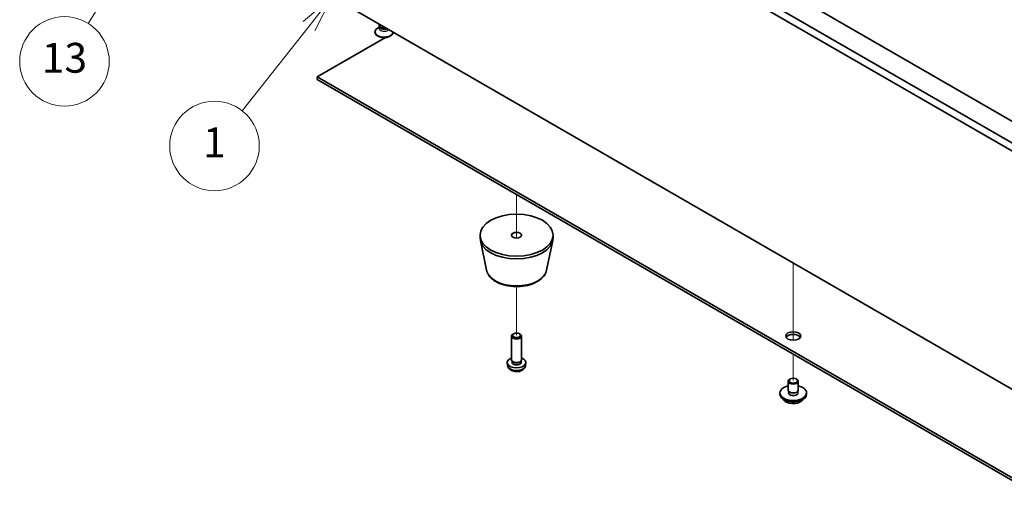
# Model space of a CAD drawing. Units: millimetres. Extents: x 65 to 9118, y 36 to 1441.
# Drawn here: x 1092 to 1389, y 344 to 486 of the extents above; entities that cross this region are included whole.
import ezdxf

# ---------------------------------------------------------------- set-up
doc = ezdxf.new("R2010")
doc.units = ezdxf.units.MM
doc.header["$LTSCALE"] = 4.5
for name, color, linetype, lineweight in [('Symbol (TK)', 100, 'Continuous', 18), ('Tweak Trail (ISO)', 7, 'Continuous', 18), ('Visible (ISO)', 7, 'Continuous', 35), ('Visible Narrow (ISO)', 7, 'Continuous', 25)]:
    doc.layers.add(name, color=color, linetype=linetype, lineweight=lineweight)
doc.styles.add('Note Text (TK2)', font='txt')

# ---------------------------------------------------------------- blocks, each defined once
blk = doc.blocks.new('バルーン5')
at = {"layer": 'Symbol (TK)', "color": 100}
for p, q in [((262.809, 115.814), (260.868, 114.161)), ((261.261, 113.851), (262.809, 115.814)), ((261.653, 113.541), (262.809, 115.814)), ((261.261, 113.851), (256.779, 108.168))]:
    blk.add_line(p, q, dxfattribs=at)
at = {"layer": 'Symbol (TK)'}
blk.add_circle((254.925, 105.817), 3, dxfattribs=at)
at = {"layer": 'Symbol (TK)', "color": 7, "insert": (254.925, 105.8), "char_height": 2, "attachment_point": 5, "line_spacing_factor": 0.25, "style": 'Note Text (TK2)'}
blk.add_mtext('1', dxfattribs=at)
blk = doc.blocks.new('バルーン6')
at = {"layer": 'Symbol (TK)', "color": 100}
for p, q in [((250.628, 120.691), (248.878, 118.837)), ((249.302, 118.572), (250.628, 120.691)), ((249.726, 118.306), (250.628, 120.691)), ((249.302, 118.572), (246.459, 114.026))]:
    blk.add_line(p, q, dxfattribs=at)
at = {"layer": 'Symbol (TK)'}
blk.add_circle((244.872, 111.488), 3, dxfattribs=at)
at = {"layer": 'Symbol (TK)', "color": 7, "insert": (244.872, 111.471), "char_height": 2, "attachment_point": 5, "line_spacing_factor": 0.25, "style": 'Note Text (TK2)'}
blk.add_mtext('13', dxfattribs=at)

msp = doc.modelspace()

# ---------------------------------------------------------------- linework, layer by layer
at = {"layer": 'Tweak Trail (ISO)'}
for p, q in [((1242.0889, 432.805), (1242.0889, 419.6916)), ((1242.0889, 432.805), (1242.0889, 419.6916)), ((1325.5275, 412.1885), (1325.5275, 409.8793)), ((1325.5275, 412.1885), (1325.5275, 409.5349)), ((1325.5275, 409.8793), (1325.5275, 393.5494)), ((1325.5275, 409.5349), (1325.5275, 393.205)), ((1242.0889, 405.0526), (1242.0889, 390.3472)), ((1325.5275, 393.5494), (1325.5275, 388.8441)), ((1325.5275, 393.205), (1325.5275, 388.8441)), ((1325.5275, 384.6317), (1325.5275, 376.6709)), ((1325.5275, 384.6317), (1325.5275, 376.6709))]:
    msp.add_line(p, q, dxfattribs=at)
at = {"layer": 'Visible (ISO)'}
for p, q in [((1468.5752, 401.4516), (1127.3255, 598.4722)), ((1129.4468, 599.6969), (1470.6966, 402.6763)), ((1178.0958, 578.1414), (1439.0182, 427.4978)), ((1127.3255, 526.6205), (1396.1986, 371.3865)), ((1200.6374, 483.9586), (1200.6374, 484.2939)), ((1199.3874, 481.7948), (1199.3874, 481.9173)), ((1200.8767, 483.4348), (1200.1929, 483.04)), ((1200.9681, 483.2951), (1200.7343, 483.6524)), ((1200.8874, 483.4126), (1200.8874, 483.4185)), ((1205.1426, 481.6928), (1204.8464, 481.5218)), ((1204.8874, 481.7948), (1204.8874, 481.8401)), ((1202.6104, 480.2308), (1181.9849, 468.3226)), ((1181.9849, 468.3226), (1395.0666, 345.2998)), ((1181.9849, 467.5061), (1181.9849, 468.3226)), ((1395.0666, 344.4833), (1181.9849, 467.5061)), ((1231.0889, 419.7411), (1231.0889, 420.5576)), ((1233.0134, 410.0036), (1231.1656, 418.9926)), ((1251.1645, 410.0036), (1253.0123, 418.9926)), ((1253.0889, 419.7411), (1253.0889, 420.5576)), ((1240.5889, 382.9987), (1240.5889, 390.0967)), ((1241.2449, 390.8342), (1241.0279, 390.7089)), ((1242.933, 390.8342), (1243.1499, 390.7089)), ((1243.5889, 382.9987), (1243.5889, 390.0967)), ((1239.3806, 381.2785), (1239.2943, 382.0822)), ((1240.829, 382.4736), (1240.6857, 382.6928)), ((1240.7422, 382.1823), (1240.7422, 382.6064)), ((1243.3488, 382.4736), (1243.4922, 382.6928)), ((1243.4357, 382.1823), (1243.4357, 382.6064)), ((1244.7973, 381.2785), (1244.8836, 382.0822)), ((1324.6437, 377.1812), (1324.4669, 377.0791)), ((1326.4114, 377.1812), (1326.5882, 377.0791)), ((1324.0275, 373.8132), (1324.0275, 376.4668)), ((1327.0275, 373.8132), (1327.0275, 376.4668)), ((1321.5275, 372.5884), (1321.5275, 372.9967)), ((1324.1525, 372.7806), (1324.1525, 373.4671)), ((1326.9025, 372.7806), (1326.9025, 373.4671)), ((1329.5275, 372.5884), (1329.5275, 372.9967))]:
    msp.add_line(p, q, dxfattribs=at)
for centre, major_axis, start_param, end_param in [((1202.1374, 481.9173), (-2.75, 0), 5.49778714, 9.37726849), ((1202.1374, 481.7948), (-2.75, 0), 0, 3.14159267), ((1202.1374, 483.9586), (-1.5, 0), 0, 1.90800635), ((1202.1374, 483.5503), (-1.25, 0), 0.36136712, 2.23590461), ((1242.0889, 419.7411), (-11, 0), 0, 3.14159265), ((1242.0889, 390.0967), (-1.5, 0), 5.49811301, 10.20985026), ((1325.5275, 389.3266), (2.25, 0), 0.31968726, 2.82190539), ((1242.0889, 382.1823), (-2.8, 0), 5.27774241, 10.43022086), ((1242.0889, 382.9987), (-1.5, 0), 0, 3.14159265), ((1242.0889, 382.1823), (-1.3467, 0), 0, 3.14159265), ((1242.0889, 382.7483), (-1.3467, 0), 0.36108988, 2.78050277), ((1325.5275, 372.9967), (4, 0), 1.9551931, 7.46958486), ((1325.5275, 376.4668), (1.5, 0), 2.35619449, 7.06858347), ((1325.5275, 372.5884), (4, 0), 3.14159265, 6.28318531), ((1325.5275, 372.9967), (1.425, 0), 2.87590542, 6.54887254), ((1325.5275, 373.8132), (-1.5, 0), 0, 3.14159265), ((1325.5275, 372.5884), (-1.425, 0), 6.01749808, 6.03245898), ((1325.5275, 372.5884), (1.425, 0), 0.25072633, 0.26568723)]:
    msp.add_ellipse(centre, major_axis=major_axis, ratio=0.57735027, start_param=start_param, end_param=end_param, dxfattribs=at)
for centre, major_axis in [((1242.0889, 420.5576), (-11, 0)), ((1242.0889, 420.5576), (-1.5, 0)), ((1242.0889, 390.3472), (-1.1933, 0)), ((1325.5275, 390.1431), (-2.25, 0)), ((1325.5275, 376.6709), (1.25, 0))]:
    msp.add_ellipse(centre, major_axis=major_axis, ratio=0.57735027, dxfattribs=at)
for points, knots in [([(1200.8827, 483.3817), (1200.8827, 483.3817), (1200.8834, 483.3833), (1200.8856, 483.3916), (1200.8874, 483.402), (1200.8874, 483.4126)], [6.726289899, 6.726289899, 6.726289899, 6.726289899, 6.806818277, 6.806818277, 6.96389791, 6.96389791, 6.96389791, 6.96389791]), ([(1233.0134, 410.0036), (1233.1308, 409.4321), (1233.3806, 408.8871), (1234.1287, 407.8339), (1234.655, 407.3383), (1235.9486, 406.4474), (1236.7349, 406.0643), (1238.4578, 405.4723), (1239.3953, 405.2647), (1241.3203, 405.0406), (1242.3069, 405.0227), (1244.2409, 405.1757), (1245.1879, 405.3462), (1246.9594, 405.867), (1247.783, 406.2181), (1249.2211, 407.0873), (1249.8368, 407.6059), (1250.7296, 408.7459), (1251.0317, 409.3573), (1251.1645, 410.0036)], [5.6159128, 5.6159128, 5.6159128, 5.6159128, 5.88696392, 5.88696392, 6.19547413, 6.19547413, 6.53172567, 6.53172567, 6.86961171, 6.86961171, 7.20472641, 7.20472641, 7.53955919, 7.53955919, 7.87683866, 7.87683866, 8.21470615, 8.21470615, 8.52125414, 8.52125414, 8.52125414, 8.52125414]), ([(1239.3806, 381.2785), (1239.4017, 381.0816), (1239.4576, 380.8922), (1239.6256, 380.533), (1239.7428, 380.3688), (1240.0368, 380.0524), (1240.2209, 379.9145), (1240.6591, 379.6608), (1240.9196, 379.5617), (1241.4744, 379.4217), (1241.7702, 379.3861), (1242.3594, 379.3827), (1242.6526, 379.4141), (1243.2256, 379.5491), (1243.5058, 379.6525), (1244.0156, 379.9491), (1244.2508, 380.1366), (1244.5809, 380.5783), (1244.6949, 380.7997), (1244.7751, 381.1229), (1244.7889, 381.2002), (1244.7973, 381.2785)], [0.84730152, 0.84730152, 0.84730152, 0.84730152, 1.04922566, 1.04922566, 1.27771777, 1.27771777, 1.5693774, 1.5693774, 1.94412415, 1.94412415, 2.34597385, 2.34597385, 2.74360916, 2.74360916, 3.1452975, 3.1452975, 3.51959351, 3.51959351, 3.78480389, 3.78480389, 3.86508746, 3.86508746, 3.86508746, 3.86508746]), ([(1322.5236, 371.0635), (1322.6235, 370.8733), (1322.7716, 370.6969), (1323.156, 370.374), (1323.397, 370.2297), (1323.943, 369.9936), (1324.2484, 369.9023), (1324.8906, 369.7814), (1325.2272, 369.7518), (1325.8987, 369.7563), (1326.2335, 369.7903), (1326.8693, 369.9191), (1327.1702, 370.014), (1327.7087, 370.2574), (1327.9461, 370.406), (1328.3058, 370.7238), (1328.4392, 370.8878), (1328.5315, 371.0635)], [0.97506636, 0.97506636, 0.97506636, 0.97506636, 1.28288608, 1.28288608, 1.60864589, 1.60864589, 1.93651106, 1.93651106, 2.26306061, 2.26306061, 2.58904777, 2.58904777, 2.91567727, 2.91567727, 3.24360076, 3.24360076, 3.52795149, 3.52795149, 3.52795149, 3.52795149])]:
    msp.add_open_spline(points, degree=3, knots=knots, dxfattribs=at)
at = {"layer": 'Visible Narrow (ISO)'}
for centre, major_axis, start_param, end_param in [((1202.1374, 482.9507), (-1.4843, 0), 5.71362756, 9.04398898), ((1202.1374, 483.4126), (-1.25, 0), 0, 2.37109836), ((1242.0889, 410.6254), (9.1393, 0), 3.25971831, 6.16505965), ((1242.0889, 381.3754), (2.7135, 0), 3.20349601, 6.22128195), ((1325.5275, 371.6351), (-3.15, 0), 0.32799302, 2.81359963)]:
    msp.add_ellipse(centre, major_axis=major_axis, ratio=0.57735027, start_param=start_param, end_param=end_param, dxfattribs=at)

# ---------------------------------------------------------------- block references
at = {"layer": 'Symbol (TK)', "xscale": 4.5, "yscale": 4.5, "zscale": 4.5}
for name in ['バルーン6', 'バルーン5']:
    msp.add_blockref(name, (3.8273, -28.6884), dxfattribs=at)

doc.saveas('drawing.dxf')
